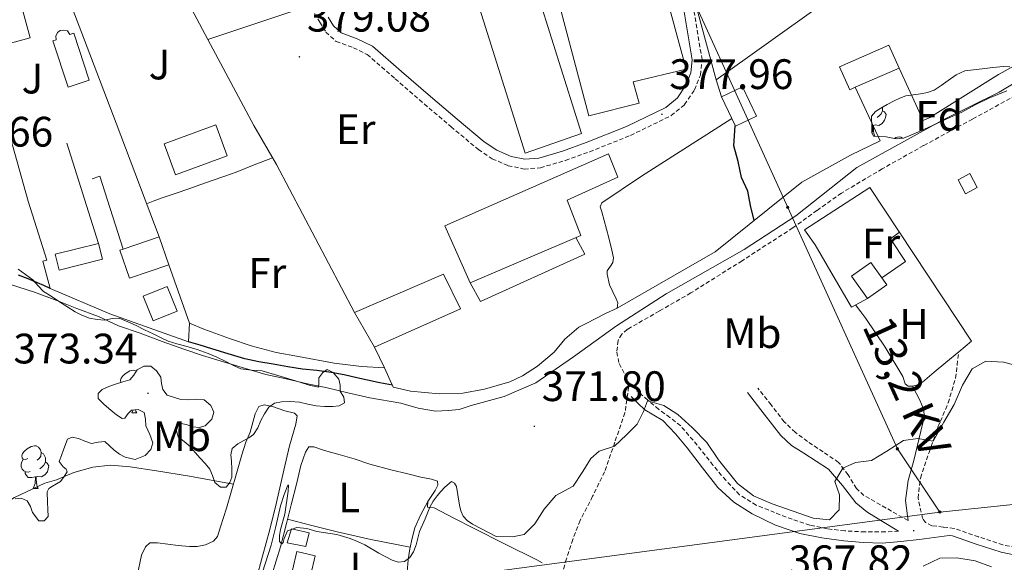
# Model space of a CAD drawing. Units: metres. Extents: x 597286 to 601783, y 4661627 to 4664659.
# Drawn here: x 599679 to 599911, y 4662805 to 4662932 of the extents above; entities that cross this region are included whole.
import ezdxf
from ezdxf.enums import TextEntityAlignment as Align

# ---------------------------------------------------------------- set-up
doc = ezdxf.new("R2010")
doc.units = ezdxf.units.M
doc.header["$MEASUREMENT"] = 0
doc.linetypes.add('TRAZOSX2', pattern=[1.5, 1, -0.5])
for name, color, linetype, lineweight in [('Carátula', 7, 'Continuous', 5), ('Level 13', 5, 'Continuous', 0), ('Level 15', 1, 'Continuous', 0), ('Level 16', 1, 'Continuous', 0), ('Level 21', 19, 'Continuous', 0), ('Level 25', 1, 'Continuous', 0), ('Level 26', 92, 'Continuous', 0), ('Level 32', 19, 'Continuous', 0), ('Level 35', 92, 'Continuous', 0), ('Level 36', 19, 'Continuous', 40), ('Level 37', 92, 'Continuous', 0), ('Level 4', 36, 'Continuous', 30), ('Level 41', 19, 'Continuous', 0), ('Level 44', 1, 'Continuous', 0), ('Level 5', 36, 'Continuous', 0), ('Level 52', 1, 'Continuous', 13), ('Level 7', 1, 'Continuous', 0)]:
    doc.layers.add(name, color=color, linetype=linetype, lineweight=lineweight)
doc.styles.add('Arial', font='ARIAL.TTF', dxfattribs={"height": 0.2})

# ---------------------------------------------------------------- blocks, each defined once
blk = doc.blocks.new('5PATER')
at = {"layer": 'Carátula', "linetype": 'Continuous', "lineweight": 5}
h = blk.add_hatch(color=250, dxfattribs=at)
edge = h.paths.add_edge_path()
edge.add_ellipse((0, 0), major_axis=(-1.33, -1.34), ratio=0.999422, start_angle=0, end_angle=360)
blk = doc.blocks.new('5PELE')
at = {"layer": 'Carátula', "linetype": 'Continuous', "lineweight": 5}
h = blk.add_hatch(color=9, dxfattribs=at)
edge = h.paths.add_edge_path()
edge.add_arc((0, 0), 2.85, 359.999, 719.999)
at = {"layer": 'Carátula', "color": 252, "linetype": 'Continuous', "lineweight": 5}
blk.add_circle((0, 0, 0), 2.85, dxfattribs=at)

msp = doc.modelspace()

# ---------------------------------------------------------------- linework, layer by layer
at = {"layer": 'Level 13', "color": 5, "linetype": 'Continuous', "lineweight": 0, "ltscale": 0.5}
msp.add_polyline3d([(599677.04, 4662870.07, 374.09), (599682.69, 4662868.26, 374.09), (599687.93, 4662866.29, 374.09), (599692.69, 4662864.39, 374.09), (599697.72, 4662862.51, 374.09), (599702.41, 4662860.37, 374.09), (599707.53, 4662858.61, 374.09), (599712.73, 4662856.63, 374.09), (599717.79, 4662854.87, 374.09), (599722.19, 4662853.36, 374.09), (599732.29, 4662850.28, 374.09), (599737.09, 4662848.94, 374.09), (599741.8, 4662847.9, 374.09), (599746.83, 4662846.73, 374.08), (599751.13, 4662845.87, 374.08), (599756.3, 4662844.6, 374.08), (599761.46, 4662843.45, 374.08), (599768.76, 4662842.2, 374.15), (599772.85, 4662841.02, 374.17), (599776.91, 4662840.32, 374.2), (599779.86, 4662840.41, 374.21), (599782.48, 4662840.69, 374.23), (599785.33, 4662841.59, 374.23), (599793.04, 4662843.75, 374.09), (599800.45, 4662846.95, 374.1), (599809.31, 4662853.02, 373.83), (599819.42, 4662860.31, 373.56), (599831.13, 4662867.87, 373.3), (599849.44, 4662878.27, 373.09), (599861.57, 4662886.22, 373.38), (599875.89, 4662897.56, 373.45), (599895.98, 4662908.67, 373.75), (599909.31, 4662915.26, 373.85), (599923.41, 4662923.72, 374.18)], dxfattribs=at)
at = {"layer": 'Level 15', "color": 20, "linetype": 'Continuous', "lineweight": 13}
for points in [[(599817.97, 4662958.84, 381.91), (599783.27, 4662947.75, 381.96), (599798, 4662900.94, 380.74), (599811.21, 4662905.55, 380.57), (599799.81, 4662941.98, 380.58), (599803.92, 4662943.77, 383.54), (599812.93, 4662909.72, 380.53), (599824.77, 4662912.67, 380.42), (599823.33, 4662917.71, 380.44), (599835.79, 4662920.71, 381.89), (599824.8, 4662961.03, 381.89)], [(599857.79, 4662948.52, 383.37), (599838.33, 4662934.91, 383.37), (599842.86, 4662918.2, 383.37), (599866.86, 4662935.35, 383.37)], [(599779.13, 4662883.88, 381.51), (599817.53, 4662900.78, 381.77), (599819.74, 4662895.32, 381.62), (599807.84, 4662889.9, 381.64), (599811.09, 4662881.59, 379.73), (599785.07, 4662870.44, 379.99), (599779.13, 4662883.88, 382.2)]]:
    msp.add_polyline3d(points, dxfattribs=at)
at = {"layer": 'Level 15', "linetype": 'Continuous', "lineweight": 13}
for points in [[(599670.61, 4662925.07, 386.33), (599667.2, 4662937.74, 386.71), (599667.8, 4662937.9, 386.69), (599678.27, 4662940.72, 386.48), (599681.68, 4662928.06, 386.11), (599671.18, 4662925.23, 386.32), (599670.61, 4662925.07, 386.33)], [(599871.84, 4662921.26, 378.47), (599883.44, 4662926.35, 378.26), (599885.82, 4662920.94, 378.21), (599875.54, 4662916.42, 378.4), (599874.22, 4662915.84, 378.42), (599871.84, 4662921.26, 378.47)], [(599844.11, 4662914.19, 380.31), (599846.54, 4662909.05, 380.31), (599847.38, 4662907.27, 380.31), (599852.33, 4662909.61, 380.31), (599849.07, 4662916.53, 380.31), (599844.11, 4662914.19, 380.31)], [(599698.68, 4662876.02, 379.55), (599688.52, 4662873.46, 379.85), (599687.59, 4662877.17, 379.83), (599697.74, 4662879.72, 379.54), (599698.68, 4662876.02, 379.55)], [(599711.98, 4662881.29, 379.63), (599703.52, 4662878.36, 379.63), (599702.74, 4662878.09, 379.63), (599705.02, 4662871.52, 379.64), (599714.26, 4662874.71, 379.63), (599711.98, 4662881.29, 379.63)], [(599874.67, 4662871.98, 373.96), (599879.2, 4662875.2, 373.96), (599881.77, 4662871.59, 373.81), (599882.93, 4662869.96, 373.75), (599878.41, 4662866.74, 373.75), (599874.67, 4662871.98, 373.96)], [(599757.91, 4662863.5, 380.69), (599778.76, 4662872.46, 380.85), (599782.79, 4662864.3, 380.73), (599762.6, 4662855.35, 380.59), (599757.91, 4662863.5, 380.34)], [(599708.25, 4662867.35, 379.93), (599710.6, 4662861.49, 379.94), (599716.24, 4662863.76, 379.9), (599713.89, 4662869.61, 379.89), (599708.25, 4662867.35, 379.93)], [(599743.05, 4662812.6, 372.31), (599747.27, 4662811.65, 372.34), (599746.49, 4662808.44, 372.48), (599742.07, 4662809.35, 372.51), (599743.05, 4662812.6, 372.47)]]:
    msp.add_polyline3d(points, dxfattribs=at)
at = {"layer": 'Level 15', "color": 5, "linetype": 'Continuous', "lineweight": 0}
for points in [[(599690.6, 4662916.46, 380.38), (599686.99, 4662927.33, 380.36), (599687.77, 4662927.56, 380.36), (599687.75, 4662928.44, 380.39), (599688.14, 4662929.27, 380.4), (599688.74, 4662929.75, 380.4), (599689.62, 4662929.87, 380.4), (599690.49, 4662929.65, 380.39), (599691.04, 4662928.81, 380.39), (599691.95, 4662929.16, 380.39), (599695.54, 4662918.12, 380.37), (599690.6, 4662916.46, 380.38)], [(599713.19, 4662903.15, 380.49), (599725.27, 4662907.59, 380.57), (599727.95, 4662900.29, 380.5), (599715.87, 4662895.85, 380.42), (599713.19, 4662903.15, 380.49)], [(599748.67, 4662806.27, 369.99), (599747.59, 4662801.88, 369.98), (599743.29, 4662802.93, 370.02), (599744.36, 4662807.33, 370.03), (599748.67, 4662806.27, 369.99)]]:
    msp.add_polyline3d(points, dxfattribs=at)
at = {"layer": 'Level 15', "color": 1, "linetype": 'Continuous', "lineweight": 0}
msp.add_polyline3d([(599902.42, 4662896.11, 376.41), (599904.15, 4662892.83, 376.28), (599901.43, 4662891.39, 376.28), (599899.69, 4662894.66, 376.4), (599902.42, 4662896.11, 376.41)], dxfattribs=at)
at = {"layer": 'Level 16', "color": 1, "linetype": 'Continuous', "lineweight": 13, "ltscale": 0.5}
for points in [[(599885.82, 4662920.94, 376.29), (599891.45, 4662908.58, 376.62), (599893.01, 4662909.32, 376.66), (599909.21, 4662919.4, 377), (599922.97, 4662927.02, 377.3), (599934.24, 4662936.3, 377.51), (599941.73, 4662946.73, 377.35), (599944.3, 4662957.67, 377.09), (599941.65, 4662968.87, 377.13), (599937.36, 4662987.32, 377.45), (599936.47, 4662990.42, 377.37)], [(599687, 4662947.05, 381.65), (599701.89, 4662907.99, 381.59), (599711.98, 4662881.29, 380.13)], [(599723.39, 4662927.64, 382.18), (599717.04, 4662939.76, 381.89)], [(599756.75, 4662938.84, 382.06), (599723.39, 4662927.64, 382.18)], [(599723.39, 4662927.64, 381.98), (599734.25, 4662907.43, 381.88), (599739.54, 4662898.24, 379.91), (599757.91, 4662863.5, 378.63)], [(599671.18, 4662925.23, 382.94), (599681.22, 4662889.61, 380.74), (599685.64, 4662875.77, 378.3), (599684.63, 4662875.53, 378.3), (599686.41, 4662869.09, 377.05)], [(599844.11, 4662914.19, 379.99), (599842.86, 4662918.2, 379.99)], [(599875.54, 4662916.42, 376.29), (599881.38, 4662903.79, 376.29), (599874.37, 4662900.46, 376.13), (599863.01, 4662894.14, 376.51)], [(599819.58, 4662864.46, 375.89), (599819.76, 4662865.71, 375.89), (599819.33, 4662866.67, 375.88), (599817.79, 4662869.98, 375.89), (599817.26, 4662872.46, 375.8), (599817.25, 4662873.24, 375.81), (599818.03, 4662874.35, 375.81), (599818.56, 4662875.21, 375.81), (599818.7, 4662876.31, 375.81), (599818.37, 4662878.11, 375.81), (599817.65, 4662881.03, 375.89), (599815.97, 4662887.16, 376.47), (599815.63, 4662888.35, 376.57), (599815.98, 4662889.27, 376.66), (599825.28, 4662895.56, 377.24), (599843.47, 4662907.15, 377.8), (599846.54, 4662909.05, 377.93)], [(599690.29, 4662903.3, 379.97), (599697.74, 4662879.72, 379.8)], [(599696.26, 4662894.87, 379.79), (599698.05, 4662895.55, 379.81), (599703.52, 4662878.36, 379.51)], [(599819.58, 4662864.46, 376.68), (599842.62, 4662877.71, 376.74), (599863.01, 4662894.14, 377.57)], [(599866.11, 4662879.36, 375.77), (599863.63, 4662882.88, 375.78), (599878.96, 4662892.85, 375.78), (599902.85, 4662856.73, 373.11)], [(599881.77, 4662871.59, 373.17), (599887.31, 4662875.44, 373.17), (599883.78, 4662880.8, 373.17)], [(599714.26, 4662874.71, 379.25), (599719.16, 4662860.94, 379.04)], [(599686.41, 4662869.09, 377.05), (599700.42, 4662863.13, 376.8), (599718.92, 4662856.56, 377.05), (599719.16, 4662860.94, 376.95)], [(599874.61, 4662864.76, 373.17), (599878.41, 4662866.74, 373.17)], [(599764.9, 4662850.44, 378.77), (599767, 4662845.96, 378.75), (599771.01, 4662845.01, 378.7), (599777.75, 4662844.32, 378.65), (599783.35, 4662844.5, 378.56), (599788.42, 4662845.42, 378.39), (599794.37, 4662847.2, 378.31), (599797.36, 4662848.59, 378.13), (599800.89, 4662850.85, 377.97), (599804.82, 4662854.16, 377.68), (599807.26, 4662857.19, 377.29), (599810.61, 4662860.03, 376.97), (599812.28, 4662860.86, 376.84), (599816.86, 4662863.23, 376.13), (599819.58, 4662864.46, 375.89)], [(599719.16, 4662860.94, 379.04), (599722.46, 4662859.59, 379.03), (599728.52, 4662857.35, 378.9), (599733.64, 4662855.61, 378.91), (599739.5, 4662854.07, 378.89), (599744.72, 4662853.12, 378.88), (599753.1, 4662851.55, 378.8), (599759.52, 4662850.77, 378.76), (599764.9, 4662850.44, 378.71)], [(599762.6, 4662855.35, 378.79), (599764.9, 4662850.44, 378.77)]]:
    msp.add_polyline3d(points, dxfattribs=at)
at = {"layer": 'Level 21', "color": 19, "linetype": 'TRAZOSX2', "lineweight": 0}
for points in [[(599748.47, 4662933.76, 378.33), (599749.73, 4662931.71, 378.33), (599751.15, 4662929.39, 378.33), (599753.55, 4662927.2, 378.32), (599757.64, 4662925.69, 378.28), (599760.85, 4662924.15, 378.25), (599767.43, 4662918.43, 378.17), (599774.26, 4662912.5, 378.1), (599780.56, 4662907.15, 378.02), (599787, 4662901.76, 377.91), (599790.25, 4662899.61, 377.73), (599793.97, 4662897.99, 377.54), (599797.77, 4662897.18, 377.47), (599801.57, 4662897.5, 377.41), (599807.47, 4662899.23, 377.34), (599813.14, 4662901.27, 377.3), (599822.74, 4662905.09, 377.4), (599832.28, 4662909.76, 377.54), (599835.44, 4662912.35, 377.53), (599837.77, 4662915.84, 377.54), (599839.15, 4662919.3, 377.69), (599839.53, 4662922.91, 377.88), (599838.32, 4662930.33, 378.15), (599837.11, 4662937.25, 378.33)], [(599914.53, 4662915.23, 374.74), (599903.08, 4662908.93, 374.76), (599891.59, 4662902.72, 374.77), (599881.85, 4662897.24, 374.77), (599872.26, 4662891.52, 374.76), (599866.52, 4662887.47, 374.74), (599860.83, 4662883.34, 374.71), (599848.92, 4662875.64, 374.53), (599836.91, 4662868.08, 374.29), (599829.48, 4662863.81, 374.33), (599821.99, 4662859.52, 374.33), (599820.67, 4662858.38, 374.17), (599819.79, 4662856.91, 373.88), (599819.51, 4662854.17, 373.32), (599820.05, 4662851.45, 372.76), (599821.45, 4662848.75, 372.28), (599822.29, 4662846, 371.72), (599821.86, 4662842.94, 370.96), (599821.43, 4662839.89, 370.2), (599819.03, 4662832.96, 369.93), (599816.63, 4662826.03, 369.67), (599813.83, 4662820.28, 369.53), (599810.88, 4662814.59, 369.38), (599809.16, 4662810.12, 369.18), (599807.67, 4662805.58, 368.98), (599805.41, 4662797.67, 368.63)], [(599935.84, 4662804.42, 366.18), (599925.09, 4662806.03, 366.07), (599917.63, 4662807.32, 366.04), (599910.23, 4662808.86, 366.15), (599904.47, 4662810.72, 366.52), (599898.77, 4662812.72, 366.97), (599896.17, 4662813.05, 367.11), (599893.54, 4662813.36, 367.27), (599892.05, 4662814.11, 367.69), (599891.35, 4662815.05, 367.83), (599890.27, 4662819.85, 367.99), (599890.82, 4662824.57, 368.23), (599892.86, 4662830.55, 369), (599894.95, 4662836.52, 369.78), (599897.35, 4662842.21, 370.48), (599899.09, 4662848.06, 370.98), (599899.46, 4662851.15, 371.12), (599899.83, 4662854.24, 371.26)], [(599885.72, 4662812.07, 368.15), (599882.58, 4662811.93, 367.94), (599877.82, 4662811.91, 368.26), (599873.06, 4662812.14, 368.6), (599868.95, 4662812.63, 368.59), (599864.88, 4662813.52, 368.6), (599860.68, 4662814.86, 368.75), (599856.58, 4662816.46, 368.9), (599852.25, 4662818.19, 369.04), (599848.34, 4662820.64, 369.17), (599845.1, 4662824.04, 369.29), (599842.1, 4662827.61, 369.38), (599838.39, 4662832.31, 369.35), (599834.51, 4662836.83, 369.3), (599831.98, 4662838.82, 369.42), (599829.36, 4662840.7, 369.73), (599826.78, 4662842.9, 370.18), (599824.19, 4662845.1, 370.63)], [(599887.92, 4662814.55, 368.15), (599882.75, 4662817.52, 368.49), (599877.57, 4662820.49, 369.19), (599875.8, 4662822.11, 369.49), (599873.87, 4662825.35, 369.95), (599871.6, 4662828.25, 370.42), (599867.96, 4662830.71, 370.97), (599864.31, 4662833.16, 371.37), (599861.43, 4662835.31, 371.52), (599858.85, 4662837.77, 371.65), (599855.73, 4662841.74, 371.89), (599852.61, 4662845.71, 372.12)]]:
    msp.add_polyline3d(points, dxfattribs=at)
at = {"layer": 'Level 21', "color": 19, "linetype": 'Continuous', "lineweight": 0}
for points in [[(599751.67, 4662932.91, 378.33), (599752.93, 4662930.86, 378.33), (599754.75, 4662929.19, 378.32), (599758.53, 4662927.8, 378.28), (599762.11, 4662926.07, 378.25), (599768.92, 4662920.15, 378.17), (599775.74, 4662914.23, 378.1), (599782.03, 4662908.89, 378.02), (599788.37, 4662903.59, 377.91), (599791.35, 4662901.62, 377.73), (599794.67, 4662900.17, 377.54), (599797.91, 4662899.48, 377.47), (599801.15, 4662899.75, 377.41), (599806.77, 4662901.4, 377.34), (599812.33, 4662903.4, 377.3), (599821.81, 4662907.17, 377.4), (599831.04, 4662911.69, 377.54), (599833.73, 4662913.9, 377.53), (599835.74, 4662916.91, 377.54), (599836.91, 4662919.85, 377.69), (599837.23, 4662922.84, 377.88), (599836.07, 4662929.95, 378.15), (599834.83, 4662937.07, 378.33)], [(599887.92, 4662814.55, 368.15), (599887.78, 4662815.72, 368.14), (599887.35, 4662819.26, 368.45), (599887.92, 4662823.98, 368.86), (599889.3, 4662828.65, 369.25), (599890.56, 4662833.91, 369.92), (599891.76, 4662839.15, 370.57), (599891.49, 4662841, 370.63), (599890.66, 4662842.89, 370.63), (599889.83, 4662844.54, 370.86), (599888.99, 4662846.19, 371.09)], [(599917.3, 4662805.56, 366.04), (599909.77, 4662807.12, 366.15), (599903.89, 4662809.02, 366.52), (599898.35, 4662810.96, 366.97), (599897.6, 4662811.06, 367.01), (599894.07, 4662810.6, 367.29), (599890.55, 4662810.14, 367.57), (599886.22, 4662809.64, 367.71), (599881.87, 4662809.29, 367.73), (599877.36, 4662809.38, 367.87), (599872.85, 4662809.84, 367.99), (599867.66, 4662810.51, 368.06), (599862.51, 4662811.53, 368.13), (599856.77, 4662813.45, 368.28), (599851.3, 4662816.19, 368.49), (599846.99, 4662818.93, 368.73), (599843.25, 4662822.32, 368.97), (599839.6, 4662826.97, 369.17), (599836.03, 4662831.66, 369.37), (599833.27, 4662834.94, 369.49), (599830.34, 4662838.06, 369.62), (599828.21, 4662839.32, 369.75), (599826.1, 4662840.57, 370.05), (599824.48, 4662842.16, 370.47), (599822.87, 4662843.74, 370.89)], [(599885.72, 4662812.07, 368.15), (599881.96, 4662814.35, 368.32), (599878.21, 4662816.62, 368.97), (599875.65, 4662818.75, 369.39), (599872.5, 4662822.81, 369.87), (599869.2, 4662826.68, 370.33), (599863.43, 4662830.38, 371.14), (599860.52, 4662832.21, 371.51), (599858.07, 4662834.54, 371.73), (599854.12, 4662839.6, 371.96), (599850.18, 4662844.67, 372.18)]]:
    msp.add_polyline3d(points, dxfattribs=at)
at = {"layer": 'Level 25', "color": 1, "linetype": 'Continuous', "lineweight": 0}
msp.add_polyline3d([(599785.07, 4662870.44, 376.61), (599787.47, 4662866.07, 376.61), (599812.03, 4662877.21, 376.63), (599809.91, 4662881.09, 376.63)], dxfattribs=at)
at = {"layer": 'Level 32', "color": 6, "linetype": 'Continuous', "lineweight": 0, "ltscale": 0.5}
for points in [[(599827.46, 4662959.09, 378.16), (599859.65, 4662888.18, 375.4), (599885.41, 4662831.43, 369.85), (599895.4, 4662816.58, 367.43)], [(599895.4, 4662816.58, 367.43), (600031.38, 4662830.77, 367.68)], [(599769.57, 4662799.79, 369.96), (599895.4, 4662816.58, 367.43)]]:
    msp.add_polyline3d(points, dxfattribs=at)
at = {"layer": 'Level 35', "color": 92, "linetype": 'Continuous', "lineweight": 0, "ltscale": 0.5}
for points in [[(599882.75, 4662904.75, 376.29), (599881.29, 4662904.83, 376.29), (599879.82, 4662904.92, 376.29), (599879.39, 4662905.76, 376.29), (599879.45, 4662907.13, 376.29), (599879.37, 4662909.66, 376.29), (599880.28, 4662910.71, 376.29), (599881.5, 4662911.47, 376.29), (599883.05, 4662912.4, 376.29), (599884.64, 4662913.26, 376.29), (599886, 4662913.89, 376.29), (599887.41, 4662914.39, 376.29), (599889.11, 4662914.65, 376.29), (599890.83, 4662914.86, 376.29), (599892.47, 4662915.2, 376.29), (599894.05, 4662915.77, 376.29), (599895.73, 4662916.86, 376.29), (599897.36, 4662918.03, 376.29), (599899.25, 4662919.33, 376.29), (599901.29, 4662920.25, 376.29), (599903.3, 4662920.54, 376.29), (599905.31, 4662920.76, 376.29), (599907.82, 4662921.05, 376.29), (599910.33, 4662921.32, 376.29), (599911.83, 4662921.26, 376.29)], [(599911.17, 4662915.56, 376.29), (599909.03, 4662914.72, 376.29), (599906.89, 4662913.86, 376.29), (599903.71, 4662912.28, 376.29), (599900.56, 4662910.6, 376.29), (599897.06, 4662908.97, 376.29), (599893.55, 4662907.35, 376.29), (599891.07, 4662906.25, 376.29), (599888.54, 4662905.18, 376.29), (599886.87, 4662904.49, 376.29), (599885.15, 4662904.3, 376.29), (599882.75, 4662904.75, 376.29)], [(599678.89, 4662873.67, 378.37), (599680.63, 4662872.42, 378.27), (599682.34, 4662871.13, 378.18), (599683.57, 4662869.73, 378.25), (599684.85, 4662868.39, 378.35), (599686.59, 4662867.28, 378.29), (599688.33, 4662866.17, 378.23), (599690.29, 4662864.92, 378.29), (599692.25, 4662863.67, 378.31)], [(599692.25, 4662863.67, 378.31), (599693.86, 4662862.83, 378.25), (599695.61, 4662862.18, 378.18), (599697.4, 4662861.81, 378.1), (599699.2, 4662861.68, 378.02), (599700.92, 4662862.04, 377.98), (599702.63, 4662862.14, 377.98), (599704.67, 4662861.32, 378.05), (599706.61, 4662860.39, 378.12), (599708.58, 4662859.44, 378.02), (599710.55, 4662858.49, 377.9), (599712.31, 4662857.6, 378.08), (599714.08, 4662856.73, 378.24), (599716.15, 4662856.1, 378.11), (599718.25, 4662855.59, 377.98), (599720.9, 4662854.78, 377.93), (599723.51, 4662853.86, 377.87), (599725.53, 4662852.99, 377.78), (599727.51, 4662852.05, 377.69), (599729.33, 4662851.13, 377.69), (599731.17, 4662850.24, 377.69), (599733.65, 4662849.92, 377.46), (599736.18, 4662849.75, 377.2), (599740.62, 4662848.44, 377.02), (599745.05, 4662847.1, 377.25), (599747.23, 4662846.43, 377.54), (599749.41, 4662845.95, 377.83), (599749.54, 4662846.77, 377.97), (599749.51, 4662848.11, 378.11), (599750.47, 4662849.36, 378.03), (599751.48, 4662850.07, 377.85), (599752.89, 4662849.39, 377.93), (599754.2, 4662847.8, 378), (599754.53, 4662846.39, 377.76), (599754.55, 4662844.97, 377.5), (599755.35, 4662843.58, 377.57), (599755.53, 4662842.25, 377.63)], [(599755.53, 4662842.25, 377.63), (599754.3, 4662841.5, 377.4), (599752.82, 4662841.36, 377.2), (599750.85, 4662841.36, 377.21), (599748.88, 4662841.53, 377.21), (599746.91, 4662841.95, 377.13), (599744.95, 4662842.37, 377.05), (599742.85, 4662842.57, 376.97), (599740.73, 4662842.51, 376.89), (599739.09, 4662842.16, 376.8), (599737.72, 4662841.2, 376.7), (599736.72, 4662839.67, 376.72), (599735.89, 4662838.11, 376.75), (599735.15, 4662836.37, 376.68), (599734.19, 4662834.79, 376.61), (599733.07, 4662834.03, 376.56), (599731.88, 4662833.37, 376.51), (599730.45, 4662832.62, 376.39), (599729.15, 4662831.53, 376.22), (599728.8, 4662830.05, 376.06), (599728.95, 4662828.55, 375.88), (599729.03, 4662826.67, 375.61), (599729.06, 4662824.79, 375.34), (599728.62, 4662823.48, 375.36), (599727.74, 4662822.39, 375.43), (599726.38, 4662822.41, 375.27), (599725.09, 4662823.53, 375.15), (599724.53, 4662825.15, 375.31), (599723.91, 4662826.67, 375.48), (599722.77, 4662827.95, 375.55), (599721.62, 4662829.24, 375.6), (599720.45, 4662830.6, 375.59), (599719.28, 4662831.95, 375.59), (599717.88, 4662833.14, 375.79), (599716.47, 4662834.25, 376), (599716, 4662835.97, 376.02), (599716.81, 4662837.43, 376.05), (599718.35, 4662837.17, 376.12), (599719.93, 4662836.59, 376.17), (599721.38, 4662836.43, 376.13), (599722.82, 4662836.82, 376.07), (599724.36, 4662838.39, 376.06), (599724.85, 4662840.05, 376.06), (599724.1, 4662841.65, 375.88), (599722.53, 4662842.92, 375.7), (599720.74, 4662843.09, 375.79), (599718.95, 4662842.91, 375.88), (599717.09, 4662843.03, 375.75), (599713.87, 4662844.07, 375.62), (599712.82, 4662845.34, 375.65), (599712.58, 4662846.81, 375.84), (599712.39, 4662848.31, 375.96), (599711.34, 4662849.8, 375.88), (599710, 4662850.86, 375.81), (599708.4, 4662850.86, 375.74), (599706.84, 4662850.02, 375.67), (599706.03, 4662848.75, 375.76), (599705.13, 4662847.67, 375.89), (599703.44, 4662847.15, 375.78), (599701.73, 4662846.66, 375.67), (599700.14, 4662846.11, 375.76), (599698.58, 4662845.4, 375.93), (599697.68, 4662844.4, 376.12), (599697.66, 4662843.29, 376.29), (599699.06, 4662841.86, 376.38)], [(599699.06, 4662841.86, 376.38), (599700.68, 4662840.48, 376.39), (599702.01, 4662839.43, 376.38), (599703.33, 4662838.53, 376.37), (599703.9, 4662838.63, 376.37), (599704.71, 4662839.73, 376.38), (599705.53, 4662840.55, 376.38), (599707.08, 4662840.68, 376.12), (599708.49, 4662839.97, 375.91), (599708.82, 4662838.4, 376), (599708.9, 4662836.83, 376.1), (599709.82, 4662834.83, 376.22), (599710.54, 4662832.85, 376.33), (599710.06, 4662831.3, 376.36), (599708.71, 4662829.87, 376.37), (599706.34, 4662828.95, 376.37), (599704.03, 4662829.45, 376.37), (599702.7, 4662830.21, 376.39), (599701.43, 4662831.09, 376.41), (599700.36, 4662832.16, 376.49), (599699.21, 4662833.16, 376.55), (599697.67, 4662833.03, 376.55), (599696.09, 4662832.66, 376.53), (599694.57, 4662833.26, 376.53), (599693.05, 4662833.86, 376.54), (599691.59, 4662834.15, 376.61), (599690.43, 4662833.71, 376.75), (599689.57, 4662831.4, 377.07), (599689.04, 4662829.89, 377.12), (599688.52, 4662828.42, 377.17), (599689.45, 4662827.19, 377.23), (599690.16, 4662826.62, 377.26), (599690.35, 4662826.03, 377.28), (599689.7, 4662824.89, 377.21), (599688.8, 4662823.75, 377.02), (599686.91, 4662822.64, 376.63), (599686.06, 4662822.13, 376.41)], [(599686.06, 4662822.13, 376.41), (599685.72, 4662821.36, 376.25), (599685.79, 4662818.91, 376.47), (599685.85, 4662817.2, 376.25), (599685.89, 4662815.49, 376.03), (599685.01, 4662814.5, 375.88), (599683.72, 4662814.47, 375.8), (599682.25, 4662816.47, 375.95), (599681.75, 4662817.85, 376.07), (599680.99, 4662819.18, 376.2), (599679.59, 4662819.8, 376.38), (599678.13, 4662819.68, 376.55)]]:
    msp.add_polyline3d(points, dxfattribs=at)
at = {"layer": 'Level 36', "color": 92, "linetype": 'Continuous', "lineweight": 0}
for points in [[(599881.95, 4662910.91, 0.01), (599882.41, 4662910.65, 0.01), (599882.75, 4662910.04, 0.01), (599882.64, 4662909.31, 0.01), (599882.43, 4662908.67, 0.01), (599881.85, 4662907.93, 0.01), (599881.05, 4662907.45, 0.01), (599880.2, 4662907.56, 0.01), (599879.77, 4662907.43, 0.01)], [(599881.95, 4662911.73, 0.01), (599881.95, 4662911.33, 0.01), (599881.95, 4662910.91, 0.01), (599881.58, 4662910.21, 0.01), (599881.16, 4662909.73, 0.01), (599880.68, 4662909.31, 0.01)], [(599879.45, 4662905.64, 0.01), (599879.55, 4662905.91, 0.01), (599879.66, 4662907.43, 0.01), (599879.77, 4662907.43, 0.01), (599879.81, 4662906.85, 0.01), (599879.84, 4662906.16, 0.01), (599879.91, 4662905.55, 0.01), (599880.03, 4662905.15, 0.01), (599880.16, 4662904.9, 0.01)], [(599879.66, 4662907.43, 0.01), (599879.45, 4662907.41, 0.01)], [(599884.76, 4662904.37, 0.01), (599885.09, 4662904.59, 0.01), (599885.83, 4662904.75, 0.01), (599886.26, 4662904.69, 0.01), (599886.64, 4662904.46, 0.01)], [(599709.05, 4662889.05, 378.82), (599711.01, 4662889.79, 378.84), (599712.97, 4662890.53, 378.85), (599715.96, 4662891.56, 378.86), (599718.97, 4662892.56, 378.87), (599721.82, 4662893.57, 378.9), (599724.68, 4662894.57, 378.93), (599727.4, 4662895.51, 378.96), (599730.1, 4662896.5, 378.99), (599734.35, 4662898.19, 379.01), (599738.61, 4662899.87, 379.04)], [(599883.78, 4662880.8, 373.17), (599885.9, 4662882.35, 373.38)], [(599866.11, 4662879.36, 373.43), (599870.36, 4662872.06, 373.3), (599874.61, 4662864.76, 373.17)], [(599902.85, 4662856.73, 371.37), (599899.83, 4662854.24, 371.26), (599896.8, 4662851.74, 371.16), (599894.07, 4662849.44, 371.12), (599891.33, 4662847.13, 371.11), (599889.91, 4662846.43, 371.08), (599888.99, 4662846.19, 371.09), (599887.99, 4662846.19, 371.09), (599887.25, 4662846.73, 371.09), (599886.72, 4662848.44, 371.09), (599882.52, 4662855.34, 371.15), (599878, 4662862.04, 371.21), (599876.81, 4662863.67, 371.21), (599875.61, 4662865.29, 371.21)], [(599703.05, 4662847.04, 0.01), (599702.99, 4662847.12, 0.01), (599702.93, 4662847.55, 0.01), (599703.09, 4662848.07, 0.01), (599703.57, 4662848.66, 0.01), (599704.21, 4662849.19, 0.01), (599705.11, 4662849.78, 0.01), (599705.85, 4662849.94, 0.01), (599706.28, 4662849.88, 0.01), (599706.62, 4662849.68, 0.01)], [(599705.61, 4662839.9, 0.01), (599705.87, 4662840.58, 0.01)], [(599706.43, 4662840.63, 0.01), (599706.52, 4662840.3, 0.01), (599706.74, 4662839.9, 0.01)], [(599706.83, 4662801.61, 370.83), (599707.85, 4662806.45, 370.79), (599708.75, 4662808.38, 370.77), (599709.82, 4662809.34, 370.75), (599711.59, 4662809.33, 370.78), (599716.49, 4662808.7, 370.95), (599719.15, 4662808.48, 370.91), (599720.95, 4662808.49, 370.86), (599722.88, 4662808.83, 370.87), (599724.74, 4662809.75, 370.91), (599725.71, 4662810.79, 370.9), (599726.43, 4662813.12, 371.06), (599727.83, 4662817.46, 371.03), (599730.14, 4662825.66, 371.11), (599731.44, 4662830, 371.17), (599732.32, 4662833.03, 371.33), (599733.35, 4662835.33, 371.48), (599734.56, 4662839.68, 371.59), (599735.39, 4662841.37, 371.7), (599736.66, 4662841.81, 371.91), (599738.64, 4662841.39, 371.79), (599741.5, 4662840.34, 371.65), (599743.81, 4662839.82, 371.7), (599744.43, 4662839.16, 371.57), (599744.12, 4662837.22, 371.41), (599742.63, 4662832.15, 371.23), (599741.31, 4662826.38, 371.07), (599739.56, 4662818.83, 370.95), (599738.01, 4662812.47, 370.91), (599736.27, 4662806.17, 370.73), (599733.28, 4662795.25, 370.5)], [(599705.61, 4662839.9, 0.01), (599706.74, 4662839.9, 0.01)], [(599681.13, 4662829.19, 0.01), (599680.59, 4662828.93, 0.01), (599680.07, 4662828.98, 0.01), (599679.8, 4662829.35, 0.01), (599679.75, 4662829.78, 0.01), (599679.91, 4662830.3, 0.01), (599680.39, 4662830.89, 0.01), (599681.02, 4662831.42, 0.01), (599681.92, 4662832.01, 0.01), (599682.67, 4662832.17, 0.01), (599683.09, 4662832.11, 0.01), (599683.62, 4662831.8, 0.01), (599684.15, 4662831.21, 0.01), (599684.31, 4662830.57, 0.01), (599684.2, 4662829.72, 0.01), (599683.77, 4662829.19, 0.01), (599683.35, 4662828.77, 0.01)], [(599738.49, 4662801.85, 370.3), (599740.47, 4662808.36, 370.29), (599741.99, 4662814.17, 370.5), (599743.02, 4662818.29, 370.96), (599744.31, 4662823.44, 371.16), (599745.29, 4662827.52, 371.13), (599746.34, 4662830.67, 371.2), (599747.18, 4662831.87, 371.21), (599748.33, 4662831.88, 371.26), (599750.81, 4662831.02, 371.19), (599754.49, 4662830.01, 371.2), (599757.83, 4662829.1, 371.2), (599761.51, 4662827.86, 371.16), (599766.76, 4662826.44, 371.11), (599770.11, 4662825.61, 371.1), (599773.49, 4662824.8, 371.14), (599776.01, 4662824.27, 371.11), (599777.39, 4662823.81, 371.1), (599777.49, 4662822.87, 370.98), (599776.81, 4662821.62, 370.87), (599775.11, 4662819.05, 370.92), (599773.37, 4662815.87, 370.92), (599772.09, 4662812.89, 370.82), (599771.42, 4662810.45, 370.65), (599770.88, 4662807.93, 370.46), (599770.53, 4662805.37, 370.26), (599770.29, 4662802.53, 370.2)], [(599681.71, 4662826.11, 0.01), (599681.29, 4662825.95, 0.01), (599680.7, 4662826.01, 0.01), (599680.23, 4662826.22, 0.01), (599679.8, 4662826.65, 0.01), (599679.59, 4662827.23, 0.01), (599679.59, 4662827.65, 0.01), (599679.64, 4662828.24, 0.01), (599680.07, 4662828.93, 0.01)], [(599684.31, 4662830.57, 0.01), (599684.79, 4662830.26, 0.01), (599685.1, 4662829.62, 0.01), (599685.26, 4662829.3, 0.01), (599685.26, 4662828.72, 0.01), (599685.26, 4662828.29, 0.01), (599684.89, 4662827.6, 0.01), (599684.47, 4662827.12, 0.01), (599683.99, 4662826.7, 0.01)], [(599651.81, 4662800.92, 372.26), (599654.65, 4662803.46, 372.27), (599657.69, 4662806, 372.22), (599661, 4662808.92, 372.24), (599666.25, 4662812.78, 372.13), (599672.59, 4662816.7, 372.02), (599677.98, 4662820.02, 371.94), (599685.1, 4662823.34, 371.93), (599687.89, 4662824.16, 371.86), (599691.97, 4662825.88, 372.03), (599696.45, 4662827.09, 372.06), (599700.59, 4662827.59, 372.02), (599705.21, 4662827.2, 371.91), (599711.4, 4662826.29, 371.83), (599719.1, 4662824.97, 371.75), (599729.41, 4662823.09, 371.62)], [(599685.26, 4662828.29, 0.01), (599685.71, 4662828.04, 0.01), (599686.06, 4662827.43, 0.01), (599685.95, 4662826.7, 0.01), (599685.74, 4662826.06, 0.01), (599685.15, 4662825.32, 0.01), (599684.36, 4662824.84, 0.01), (599683.51, 4662824.95, 0.01), (599683.08, 4662824.82, 0.01)], [(599682.97, 4662824.82, 0.01), (599682.08, 4662824.73, 0.01), (599681.23, 4662824.73, 0.01), (599680.81, 4662825.16, 0.01), (599680.49, 4662825.64, 0.01), (599680.49, 4662825.95, 0.01)], [(599682.43, 4662822.13, 0.01), (599682.86, 4662823.29, 0.01), (599682.97, 4662824.82, 0.01), (599683.08, 4662824.82, 0.01), (599683.11, 4662824.23, 0.01), (599683.15, 4662823.55, 0.01), (599683.22, 4662822.93, 0.01), (599683.33, 4662822.53, 0.01), (599683.55, 4662822.13, 0.01)], [(599682.43, 4662822.13, 0.01), (599683.55, 4662822.13, 0.01)], [(599801.99, 4662804.66, 368.77), (599800.71, 4662805.37, 368.9), (599793.29, 4662809.06, 369.13), (599785.87, 4662812.75, 369.35), (599781.22, 4662815.14, 369.63), (599776.58, 4662817.55, 369.91), (599775.03, 4662817.71, 369.97), (599775.11, 4662819.05, 369.96)], [(599742.18, 4662814.91, 370.95), (599747.53, 4662813.5, 371.11), (599753.79, 4662811.94, 371.02), (599761.7, 4662810.13, 371.11), (599770.96, 4662808.31, 370.92)]]:
    msp.add_polyline3d(points, dxfattribs=at)
at = {"layer": 'Level 4', "color": 36, "linetype": 'Continuous', "lineweight": 30}
for points in [[(599851.79, 4662885.1, 375.01), (599850.95, 4662888.62, 375.01), (599850.27, 4662891.97, 375.01), (599848.78, 4662895.23, 375.01), (599847.98, 4662899, 375.01), (599847.01, 4662902.63, 375.01), (599847.34, 4662907.34, 375.01)], [(599686.39, 4662869.13, 375.01), (599684.89, 4662869.8, 375.01), (599683.41, 4662870.45, 375.01), (599681.19, 4662871.39, 375.01), (599678.95, 4662872.29, 375.01)], [(599766.79, 4662846.42, 375.01), (599765.1, 4662846.73, 375.01), (599763.45, 4662847.04, 375.01), (599760.94, 4662847.57, 375.01), (599758.44, 4662848.14, 375.01), (599755.44, 4662848.79, 375.01), (599752.44, 4662849.41, 375.01), (599749.06, 4662849.83, 375.01), (599745.68, 4662850.17, 375.01), (599742.22, 4662850.71, 375.01), (599738.77, 4662851.3, 375.01), (599735.42, 4662851.87, 375.01), (599732.12, 4662852.62, 375.01), (599728.23, 4662853.79, 375.01), (599724.35, 4662854.97, 375.01), (599721.61, 4662855.79, 375.01), (599718.92, 4662856.59, 375.01)]]:
    msp.add_polyline3d(points, dxfattribs=at)
at = {"layer": 'Level 5', "color": 36, "linetype": 'Continuous', "lineweight": 0}
for points in [[(599914.6, 4662850.71, 370.01), (599910.34, 4662851.79, 370.01), (599906.21, 4662852.03, 370.01), (599903.02, 4662850.24, 370.01), (599900.71, 4662846.36, 370.01), (599898.77, 4662841.88, 370.01), (599896.3, 4662837.71, 370.01), (599893.79, 4662833.23, 370.01), (599890.2, 4662833.85, 370.01), (599886.84, 4662833.37, 370.01), (599882.96, 4662830.86, 370.01), (599879.37, 4662828.67, 370.01), (599875.57, 4662828.2, 370.01), (599872.62, 4662826.89, 370.01), (599870.75, 4662823.77, 370.01), (599871.82, 4662820.63, 370.01), (599871.76, 4662817.1, 370.01), (599869.5, 4662814.77, 370.01), (599865.62, 4662815.13, 370.01), (599856, 4662818.5, 370.01), (599851.65, 4662820.35, 370.01), (599847.82, 4662823.25, 370.01), (599843.4, 4662828.83, 370.01), (599840.68, 4662832.95, 370.01), (599837.28, 4662836.35, 370.01), (599833.85, 4662839.51, 370.01), (599830.54, 4662841.6, 370.01), (599826.75, 4662842.75, 370.01), (599825.76, 4662840.18, 370.01), (599824.29, 4662837.22, 370.01), (599821.82, 4662834.7, 370.01), (599818.97, 4662832.02, 370.01), (599815.38, 4662830.91, 370.01), (599813.38, 4662829.17, 370.01), (599811.52, 4662826.14, 370.01), (599809.25, 4662822.66, 370.01), (599805.2, 4662820.49, 370.01), (599802.43, 4662817.24, 370.01), (599800.23, 4662813.81, 370.01), (599797.78, 4662811.26, 370.01), (599795.01, 4662810.74, 370.01), (599791.18, 4662810.8, 370.01), (599785.58, 4662813.76, 370.01), (599784.37, 4662814.55, 370.01), (599783.4, 4662815.64, 370.01), (599782.83, 4662816.89, 370.01), (599782.54, 4662818.21, 370.01), (599782.19, 4662820.65, 370.01), (599781.83, 4662822.54, 370.01), (599781.34, 4662823.39, 370.01), (599780.68, 4662823.72, 370.01), (599779.13, 4662822.44, 370.01), (599778.16, 4662821.44, 370.01), (599777.27, 4662820.4, 370.01), (599776.34, 4662819.12, 370.01), (599775.58, 4662817.75, 370.01), (599774.46, 4662814.95, 370.01), (599773.14, 4662811.97, 370.01), (599772.4, 4662808.89, 370.01), (599771.77, 4662807.25, 370.01), (599770.87, 4662805.89, 370.01), (599769.61, 4662804.92, 370.01), (599768.15, 4662804.79, 370.01), (599766.71, 4662805.28, 370.01), (599763.62, 4662806.87, 370.01), (599760.31, 4662808.83, 370.01), (599758.62, 4662809.65, 370.01), (599756.87, 4662810.35, 370.01), (599755.31, 4662810.86, 370.01), (599753.72, 4662811.26, 370.01), (599749.03, 4662811.96, 370.01), (599746.72, 4662812.7, 370.01), (599744.3, 4662812.91, 370.01)], [(599744.3, 4662812.91, 370.01), (599742.18, 4662812.13, 370.01), (599741.36, 4662810.35, 370.01), (599741.14, 4662809.42, 370.01), (599740.81, 4662809.11, 370.01), (599740.29, 4662809.64, 370.01), (599740.23, 4662811.04, 370.01), (599740.5, 4662812.43, 370.01), (599741.5, 4662816.05, 370.01), (599742.33, 4662821.46, 370.01), (599742.4, 4662822.86, 370.01), (599742.25, 4662822.88, 370.01), (599741.37, 4662820.69, 370.01), (599740.5, 4662818.02, 370.01), (599739.44, 4662813.2, 370.01), (599738.33, 4662808.82, 370.01), (599735.59, 4662800.25, 370.01)], [(599907.53, 4662803.69, 365.01), (599903.7, 4662805.14, 365.01), (599899.42, 4662805.79, 365.01), (599895.41, 4662805.75, 365.01), (599891.44, 4662803.84, 365.01)]]:
    msp.add_polyline3d(points, dxfattribs=at)
at = {"layer": 'Level 52', "color": 1, "linetype": 'Continuous', "lineweight": 13}
for points in [[(599817.97, 4662958.84, 381.91), (599824.8, 4662961.03, 381.89), (599835.79, 4662920.71, 381.89), (599823.33, 4662917.71, 380.44), (599824.77, 4662912.67, 380.42), (599812.93, 4662909.72, 380.53), (599803.92, 4662943.77, 383.54), (599799.81, 4662941.98, 380.58), (599811.21, 4662905.55, 380.57), (599798, 4662900.94, 380.74), (599783.27, 4662947.75, 381.96), (599817.97, 4662958.84, 381.91)], [(599857.79, 4662948.52, 383.37), (599857.79, 4662948.52, 383.35), (599866.86, 4662935.35, 383.35), (599842.86, 4662918.2, 383.37), (599838.33, 4662934.91, 383.37), (599857.79, 4662948.52, 383.37)], [(599670.61, 4662925.07, 386.33), (599667.2, 4662937.74, 386.71), (599667.8, 4662937.9, 386.69), (599678.27, 4662940.72, 386.48), (599681.68, 4662928.06, 386.11), (599671.18, 4662925.23, 386.32), (599670.61, 4662925.07, 386.33)], [(599871.84, 4662921.26, 378.47), (599883.44, 4662926.35, 378.26), (599885.82, 4662920.94, 378.21), (599875.54, 4662916.42, 378.4), (599874.22, 4662915.84, 378.42), (599871.84, 4662921.26, 378.47)], [(599844.11, 4662914.19, 380.31), (599849.07, 4662916.53, 380.31), (599852.33, 4662909.61, 380.31), (599847.38, 4662907.27, 380.31), (599846.54, 4662909.05, 380.31), (599844.11, 4662914.19, 380.31)], [(599779.13, 4662883.88, 382.2), (599779.13, 4662883.88, 381.51), (599817.53, 4662900.78, 381.77), (599819.74, 4662895.32, 381.62), (599807.84, 4662889.9, 381.64), (599811.09, 4662881.59, 379.73), (599785.07, 4662870.44, 379.99), (599779.13, 4662883.88, 382.2)], [(599698.68, 4662876.02, 379.55), (599688.52, 4662873.46, 379.85), (599687.59, 4662877.17, 379.83), (599697.74, 4662879.72, 379.54), (599698.68, 4662876.02, 379.55)], [(599711.98, 4662881.29, 379.63), (599714.26, 4662874.71, 379.63), (599705.02, 4662871.52, 379.64), (599702.74, 4662878.09, 379.63), (599703.52, 4662878.36, 379.63), (599711.98, 4662881.29, 379.63)], [(599874.67, 4662871.98, 373.96), (599879.2, 4662875.2, 373.96), (599881.77, 4662871.59, 373.81), (599882.93, 4662869.96, 373.75), (599878.41, 4662866.74, 373.75), (599874.67, 4662871.98, 373.96)], [(599757.91, 4662863.5, 380.34), (599757.91, 4662863.5, 380.69), (599778.76, 4662872.46, 380.85), (599782.79, 4662864.3, 380.73), (599762.6, 4662855.35, 380.59), (599757.91, 4662863.5, 380.34)], [(599708.25, 4662867.35, 379.93), (599713.89, 4662869.61, 379.89), (599716.24, 4662863.76, 379.9), (599710.6, 4662861.49, 379.94), (599708.25, 4662867.35, 379.93)], [(599743.05, 4662812.6, 372.47), (599743.05, 4662812.6, 372.31), (599747.27, 4662811.65, 372.34), (599746.49, 4662808.44, 372.48), (599742.07, 4662809.35, 372.51), (599743.05, 4662812.6, 372.47)]]:
    msp.add_polyline3d(points, close=True, dxfattribs=at)
at = {"layer": 'Level 52', "color": 1, "linetype": 'Continuous', "lineweight": 0}
for points in [[(599690.6, 4662916.46, 380.38), (599686.99, 4662927.33, 380.36), (599687.77, 4662927.56, 380.36), (599687.75, 4662928.44, 380.39), (599688.14, 4662929.27, 380.4), (599688.74, 4662929.75, 380.4), (599689.62, 4662929.87, 380.4), (599690.49, 4662929.65, 380.39), (599691.04, 4662928.81, 380.39), (599691.95, 4662929.16, 380.39), (599695.54, 4662918.12, 380.37), (599690.6, 4662916.46, 380.38)], [(599713.19, 4662903.15, 380.49), (599725.27, 4662907.59, 380.57), (599727.95, 4662900.29, 380.5), (599715.87, 4662895.85, 380.42), (599713.19, 4662903.15, 380.49)], [(599902.42, 4662896.11, 376.41), (599904.15, 4662892.83, 376.28), (599901.43, 4662891.39, 376.28), (599899.69, 4662894.66, 376.4), (599902.42, 4662896.11, 376.41)]]:
    msp.add_polyline3d(points, close=True, dxfattribs=at)
at = {"layer": 'Level 52', "color": 5, "linetype": 'Continuous', "lineweight": 0}
msp.add_polyline3d([(599748.67, 4662806.27, 369.99), (599747.59, 4662801.88, 369.98), (599743.29, 4662802.93, 370.02), (599744.36, 4662807.33, 370.03), (599748.67, 4662806.27, 369.99)], close=True, dxfattribs=at)

# ---------------------------------------------------------------- block references
at = {"layer": 'Level 32', "color": 252, "linetype": 'Continuous', "lineweight": 0, "xscale": 0.09999983015004542, "yscale": 0.09999983015004542}
for p in [(599859.65, 4662888.18, 375.4), (599885.41, 4662831.43, 369.85), (599895.4, 4662816.58, 367.43)]:
    msp.add_blockref('5PELE', p, dxfattribs=at)
at = {"layer": 'Level 7', "color": 19, "linetype": 'Continuous', "lineweight": 0, "xscale": 0.09999983015004542, "yscale": 0.09999983015004542}
for p in [(599744.95, 4662923.57, 379.09), (599830.1, 4662910.06, 377.97), (599709.37, 4662844.47, 373.34), (599800.11, 4662836.72, 371.81), (599889.23, 4662812.2, 367.82)]:
    msp.add_blockref('5PATER', p, dxfattribs=at)

# ---------------------------------------------------------------- texts
at = {"layer": 'Level 26', "color": 92, "linetype": 'Continuous', "lineweight": 0, "style": 'Arial'}
for p in [(599712.08, 4662921.77, 379.23), (599682.23, 4662918.46, 379.86)]:
    msp.add_text('J', height=7, dxfattribs=at).set_placement(p, align=Align.MIDDLE_CENTER)
at = {"layer": 'Level 37', "color": 92, "linetype": 'Continuous', "lineweight": 0, "style": 'Arial'}
for s, p in [('Fd', (599895.24, 4662909.71, 376.67)), ('Er', (599758.16, 4662906.57, 378.59)), ('Fr', (599881.59, 4662879.71, 373.25)), ('Fr', (599737.38, 4662872.77, 376.84)), ('H', (599889.33, 4662860.77, 371.75)), ('Mb', (599851.35, 4662858.63, 373.2)), ('Mb', (599717.34, 4662834.4, 372.44)), ('L', (599756.62, 4662820.01, 371.1)), ('L', (599759.28, 4662803.51, 370.15))]:
    msp.add_text(s, height=7, dxfattribs=at).set_placement(p, align=Align.MIDDLE_CENTER)
at = {"layer": 'Level 41', "color": 19, "linetype": 'Continuous', "lineweight": 0, "style": 'Arial'}
for s, p in [('379.08', (599746.69, 4662927.32, 379.09)), ('377.96', (599831.83, 4662913.81, 377.97)), ('378.66', (599657.95, 4662900.28, 378.67)), ('373.34', (599677.75, 4662849.31, 373.34)), ('371.80', (599801.85, 4662840.47, 371.81)), ('367.82', (599859.87, 4662799.55, 367.82))]:
    msp.add_text(s, height=7, dxfattribs=at).set_placement(p, align=Align.BOTTOM_LEFT)
at = {"layer": 'Level 44', "color": 19, "linetype": 'Continuous', "lineweight": 0, "style": 'Arial'}
msp.add_text('13,2 KV', height=7.5, rotation=-65.5838, dxfattribs=at).set_placement((599882.11, 4662843.53, 371.28), align=Align.BOTTOM_CENTER)

doc.saveas('drawing.dxf')
